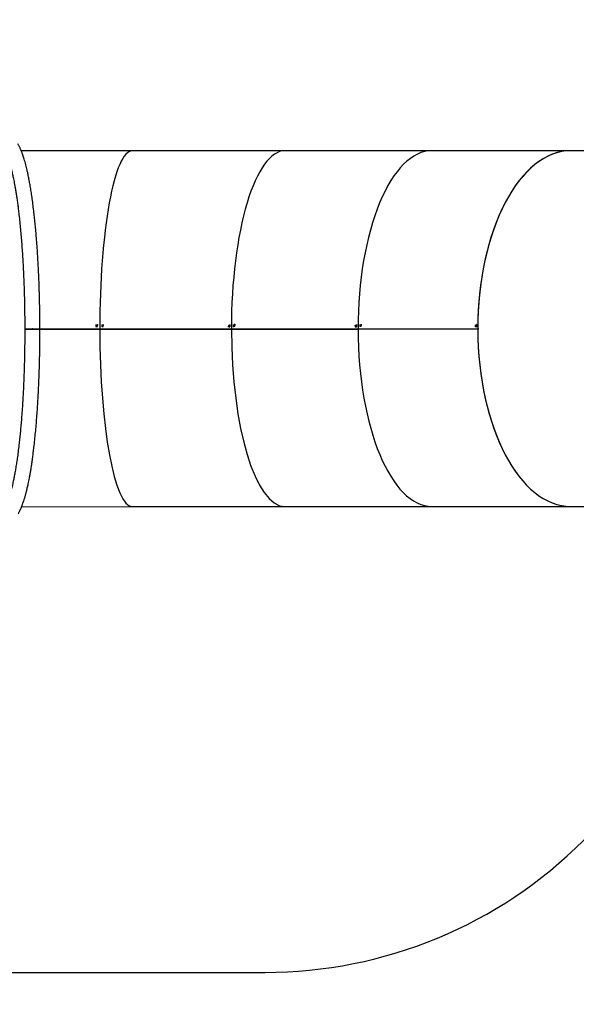
# Model space of a CAD drawing. Units: inches. Extents: x 3149 to 7061, y -368 to 1126.
# Drawn here: x 4883 to 5006, y 294 to 513 of the extents above; entities that cross this region are included whole.
import ezdxf

# ---------------------------------------------------------------- set-up
doc = ezdxf.new("R2010")
doc.units = ezdxf.units.IN
doc.header["$MEASUREMENT"] = 0
doc.layers.add('VP-DIM', color=7, linetype='Continuous')
doc.layers.add('VP-HIC', color=6, linetype='Continuous')
doc.layers.add('VP-EQ', color=7, linetype='Continuous', true_color=0x8a3492)
doc.styles.get("Standard").update_dxf_attribs({"font": 'arial.ttf'})
doc.dimstyles.get("Standard").update_dxf_attribs({"dimtxt": 14, "dimasz": 20, "dimexe": 20, "dimexo": 50, "dimgap": 20, "dimtad": 0, "dimdec": 0, "dimzin": 0, "dimdsep": 46, "dimtxsty": 'Standard', "dimcen": -0.09, "dimadec": 0, "dimazin": 0, "dimtfac": 1, "dimtdec": 4, "dimtofl": 0, "dimtmove": 0, "dimatfit": 3, "dimfxl": 70, "dimfxlon": 1, "dimtolj": 1, "dimtzin": 0, "dimarcsym": 0})

# ---------------------------------------------------------------- blocks, each defined once
blk = doc.blocks.new('0301 2')
at = {"color": 7, "linetype": 'Continuous', "lineweight": 25}
for p, q in [((-53.8514, 21.6239), (-53.8511, 21.1322)), ((-52.2711, 21.1331), (-52.2714, 21.6254)), ((-53.0619, 21.5765), (-53.0619, 21.5772)), ((-53.0619, 21.5765), (-53.0619, 21.5683)), ((-53.0627, 21.2769), (-53.0629, 21.543)), ((-53.0629, 21.543), (-53.0627, 21.276)), ((-53.0619, 21.5428), (-53.0617, 21.2769)), ((-53.0518, 21.2941), (-53.0518, 21.2934)), ((-53.0518, 21.2935), (-53.0518, 21.2941)), ((-53.0518, 21.2934), (-53.0518, 21.2935)), ((-53.0506, 21.2872), (-53.0506, 21.2934)), ((-53.0506, 21.2928), (-53.0506, 21.2934)), ((-53.0506, 21.2928), (-53.0506, 21.2872)), ((-53.0497, 21.2934), (-53.0497, 21.2888)), ((-53.0484, 21.2934), (-53.0484, 21.2941)), ((-53.045, 21.2941), (-53.045, 21.288)), ((-53.045, 21.2935), (-53.045, 21.2941)), ((-53.045, 21.2874), (-53.045, 21.2935)), ((-53.0441, 21.2941), (-53.0441, 21.288)), ((-53.0627, 21.2769), (-53.0627, 21.276)), ((-53.0625, 20.6924), (-53.0627, 21.2769)), ((-53.0627, 21.276), (-53.0625, 20.6909)), ((-53.0617, 21.2769), (-53.0615, 20.6924)), ((-53.0519, 21.2681), (-53.0519, 21.2674)), ((-53.0519, 21.2674), (-53.0519, 21.2681)), ((-53.0506, 21.2613), (-53.0506, 21.2674)), ((-53.0506, 21.2662), (-53.0506, 21.2674)), ((-53.0506, 21.2662), (-53.0506, 21.2613)), ((-53.0497, 21.2882), (-53.0497, 21.2888)), ((-53.0497, 21.2674), (-53.0497, 21.2629)), ((-53.0497, 21.2619), (-53.0497, 21.2629)), ((-53.0485, 21.2674), (-53.0485, 21.2681)), ((-53.0485, 21.2623), (-53.0485, 21.2629)), ((-53.0484, 21.2881), (-53.0484, 21.2888)), ((-53.045, 21.2621), (-53.0474, 21.2621)), ((-53.0474, 21.2621), (-53.0474, 21.2613)), ((-53.0474, 21.2613), (-53.0474, 21.2621)), ((-53.0473, 21.2872), (-53.0473, 21.288)), ((-53.0473, 21.288), (-53.0473, 21.2874)), ((-53.0473, 21.2874), (-53.0473, 21.2872)), ((-53.045, 21.2874), (-53.0473, 21.2874)), ((-53.045, 21.2874), (-53.045, 21.288)), ((-53.045, 21.2621), (-53.045, 21.2681)), ((-53.045, 21.2669), (-53.045, 21.2681)), ((-53.045, 21.2669), (-53.045, 21.2613)), ((-53.045, 21.2621), (-53.045, 21.2613)), ((-53.0441, 21.2874), (-53.0441, 21.288)), ((-53.0441, 21.2681), (-53.0441, 21.2621)), ((-53.0418, 21.2621), (-53.0441, 21.2621)), ((-53.0441, 21.2613), (-53.0441, 21.2621)), ((-53.0418, 21.2613), (-53.0418, 21.2621)), ((-53.0417, 21.288), (-53.0417, 21.2872)), ((-53.8511, 21.1322), (-53.8508, 20.4541)), ((-52.2708, 20.4547), (-52.2711, 21.1331)), ((-53.0625, 20.6924), (-53.0625, 20.6909)), ((-53.0623, 20.13), (-53.0625, 20.6924)), ((-53.0625, 20.6909), (-53.0623, 20.1279)), ((-53.0615, 20.6924), (-53.0613, 20.13)), ((-53.0534, 20.7056), (-53.0534, 20.7048)), ((-53.0534, 20.7056), (-53.0534, 20.7048)), ((-53.0527, 20.7007), (-53.0527, 20.7019)), ((-53.0521, 20.7006), (-53.0521, 20.6993)), ((-53.0518, 20.7018), (-53.0518, 20.703)), ((-53.0518, 20.7018), (-53.0515, 20.7021)), ((-53.0516, 20.6839), (-53.0516, 20.6833)), ((-53.0516, 20.6833), (-53.0516, 20.6839)), ((-53.0504, 20.6774), (-53.0504, 20.6833)), ((-53.0503, 20.6815), (-53.0504, 20.6833)), ((-53.0503, 20.6815), (-53.0503, 20.6774)), ((-53.0499, 20.7048), (-53.0499, 20.7038)), ((-53.0495, 20.6833), (-53.0495, 20.6789)), ((-53.0494, 20.6779), (-53.0495, 20.6789)), ((-53.0492, 20.7), (-53.0493, 20.7)), ((-53.0493, 20.7), (-53.0492, 20.699)), ((-53.0492, 20.699), (-53.0492, 20.7)), ((-53.0491, 20.7046), (-53.0491, 20.7056)), ((-53.0485, 20.6996), (-53.0485, 20.6988)), ((-53.0485, 20.6996), (-53.0485, 20.6988)), ((-53.0482, 20.6833), (-53.0482, 20.6839)), ((-53.0482, 20.6783), (-53.0482, 20.6789)), ((-53.0462, 20.7056), (-53.0462, 20.6996)), ((-53.0453, 20.7056), (-53.0462, 20.7056)), ((-53.0462, 20.7044), (-53.0462, 20.7056)), ((-53.0462, 20.6988), (-53.0462, 20.7044)), ((-53.0462, 20.7044), (-53.0453, 20.7043)), ((-53.0462, 20.6988), (-53.0462, 20.6996)), ((-53.0453, 20.7056), (-53.0453, 20.6996)), ((-53.0429, 20.6996), (-53.0453, 20.6996)), ((-53.0453, 20.6988), (-53.0453, 20.6996)), ((-53.0448, 20.6781), (-53.0448, 20.6839)), ((-53.0448, 20.6821), (-53.0448, 20.6839)), ((-53.0448, 20.6821), (-53.0448, 20.6774)), ((-53.0438, 20.6839), (-53.0438, 20.6781)), ((-53.0429, 20.6988), (-53.0429, 20.6996)), ((-53.0448, 20.6781), (-53.0471, 20.6782)), ((-53.0471, 20.6782), (-53.0471, 20.6774)), ((-53.0471, 20.6774), (-53.0471, 20.6782)), ((-53.0448, 20.6781), (-53.0448, 20.6774)), ((-53.0438, 20.6774), (-53.0438, 20.6781)), ((-53.0415, 20.6773), (-53.0415, 20.6781)), ((-53.8508, 20.4541), (-53.8506, 19.8016)), ((-52.2706, 19.8019), (-52.2708, 20.4547)), ((-53.0622, 19.5981), (-53.0623, 20.13)), ((-53.0623, 20.1279), (-53.0623, 20.13)), ((-53.0623, 20.1279), (-53.0622, 19.5961)), ((-53.0613, 20.13), (-53.0612, 19.5981)), ((-53.0532, 20.1427), (-53.0532, 20.1419)), ((-53.0532, 20.1427), (-53.0532, 20.1419)), ((-53.0527, 20.137), (-53.0525, 20.1373)), ((-53.0525, 20.1373), (-53.0526, 20.1391)), ((-53.052, 20.1378), (-53.052, 20.1362)), ((-53.0514, 20.122), (-53.0514, 20.1213)), ((-53.0514, 20.1213), (-53.0514, 20.122)), ((-53.0502, 20.1158), (-53.0502, 20.1213)), ((-53.0502, 20.119), (-53.0502, 20.1213)), ((-53.0502, 20.119), (-53.0502, 20.1158)), ((-53.0498, 20.1419), (-53.0498, 20.1409)), ((-53.0493, 20.1213), (-53.0493, 20.1172)), ((-53.0493, 20.1163), (-53.0493, 20.1172)), ((-53.049, 20.1373), (-53.0491, 20.1373)), ((-53.0491, 20.1373), (-53.0491, 20.1364)), ((-53.049, 20.1364), (-53.049, 20.1373)), ((-53.0489, 20.1417), (-53.0489, 20.1427)), ((-53.046, 20.1369), (-53.0484, 20.1369)), ((-53.0484, 20.1369), (-53.0484, 20.1361)), ((-53.0484, 20.1369), (-53.0484, 20.1361)), ((-53.048, 20.1213), (-53.048, 20.122)), ((-53.048, 20.1166), (-53.048, 20.1172)), ((-53.047, 20.1165), (-53.047, 20.1158)), ((-53.047, 20.1158), (-53.047, 20.1165)), ((-53.046, 20.1426), (-53.046, 20.1369)), ((-53.046, 20.1408), (-53.046, 20.1426)), ((-53.046, 20.1361), (-53.046, 20.1408)), ((-53.046, 20.1361), (-53.046, 20.1369)), ((-53.0451, 20.1426), (-53.0451, 20.1369)), ((-53.0428, 20.1369), (-53.0451, 20.1369)), ((-53.0451, 20.1361), (-53.0451, 20.1369)), ((-53.0446, 20.1165), (-53.0446, 20.1219)), ((-53.0446, 20.1196), (-53.0446, 20.1219)), ((-53.0446, 20.1196), (-53.0446, 20.1157)), ((-53.0446, 20.1165), (-53.0446, 20.1157)), ((-53.0437, 20.1219), (-53.0437, 20.1165)), ((-53.0413, 20.1164), (-53.0437, 20.1165)), ((-53.0437, 20.1157), (-53.0437, 20.1165)), ((-53.0428, 20.1361), (-53.0428, 20.1369)), ((-53.0413, 20.1157), (-53.0413, 20.1164)), ((-53.8506, 19.8016), (-53.8506, 19.1845)), ((-52.2706, 19.1845), (-52.2706, 19.8019)), ((-53.0622, 19.5981), (-53.0622, 19.5961)), ((-53.0612, 19.5959), (-53.0612, 19.5981)), ((-53.0532, 19.6101), (-53.0532, 19.6094)), ((-53.0532, 19.6101), (-53.0531, 19.6094)), ((-53.0525, 19.6044), (-53.0525, 19.6067)), ((-53.0519, 19.6055), (-53.0519, 19.604)), ((-53.0497, 19.6093), (-53.0497, 19.6084)), ((-53.049, 19.6041), (-53.049, 19.605)), ((-53.049, 19.605), (-53.049, 19.605)), ((-53.049, 19.605), (-53.049, 19.6041)), ((-53.0488, 19.6092), (-53.0488, 19.6101)), ((-53.0483, 19.6046), (-53.0483, 19.6039)), ((-53.0483, 19.6046), (-53.0483, 19.6039)), ((-53.046, 19.61), (-53.046, 19.6046)), ((-53.046, 19.6077), (-53.046, 19.61)), ((-53.046, 19.6039), (-53.046, 19.6077)), ((-53.046, 19.6039), (-53.046, 19.6046)), ((-53.045, 19.61), (-53.045, 19.6046)), ((-53.0427, 19.6046), (-53.045, 19.6046)), ((-53.045, 19.6038), (-53.045, 19.6046)), ((-53.0427, 19.6038), (-53.0427, 19.6046)), ((-53.8506, 19.1845), (-53.8506, 17.209)), ((-52.2706, 17.209), (-52.2706, 19.1845))]:
    blk.add_line(p, q, dxfattribs=at)
at = {"color": 8, "linetype": 'Continuous', "lineweight": 25}
for p, q in [((-53.0518, 20.6988), (-53.0518, 20.6997)), ((-53.0509, 20.6986), (-53.0509, 20.6994)), ((-53.0499, 20.6996), (-53.0499, 20.6988)), ((-53.0516, 20.1389), (-53.0516, 20.1402)), ((-53.0516, 20.1361), (-53.0516, 20.137)), ((-53.0508, 20.136), (-53.0508, 20.1367)), ((-53.0498, 20.137), (-53.0498, 20.1361)), ((-53.0516, 19.6065), (-53.0516, 19.6078)), ((-53.0516, 19.6039), (-53.0516, 19.6047)), ((-53.0507, 19.6038), (-53.0507, 19.6045)), ((-53.0497, 19.6047), (-53.0497, 19.6039))]:
    blk.add_line(p, q, dxfattribs=at)
at = {"color": 7, "linetype": 'Continuous', "lineweight": 25, "flags": 128}
for points in [[(-53.063, 21.5428), (-53.063, 21.5432), (-53.063, 21.5442), (-53.063, 21.546), (-53.063, 21.5484), (-53.063, 21.5514), (-53.063, 21.5549), (-53.063, 21.5589), (-53.063, 21.5633), (-53.063, 21.568), (-53.063, 21.5728), (-53.063, 21.5777), (-53.063, 21.5826), (-53.063, 21.5874), (-53.063, 21.5919), (-53.063, 21.5961), (-53.063, 21.5999), (-53.063, 21.6032), (-53.063, 21.6059), (-53.063, 21.608), (-53.063, 21.6094), (-53.063, 21.6101), (-53.063, 21.6101), (-53.063, 21.6094), (-53.063, 21.608), (-53.0629, 21.6059), (-53.0629, 21.6032), (-53.0629, 21.5999), (-53.0629, 21.5961), (-53.0629, 21.5919), (-53.0629, 21.5874), (-53.0629, 21.5826), (-53.0629, 21.5777), (-53.0629, 21.5728), (-53.0629, 21.568), (-53.0629, 21.5633), (-53.0629, 21.5589), (-53.0629, 21.5549), (-53.0629, 21.5514), (-53.063, 21.5484), (-53.063, 21.546), (-53.063, 21.5442), (-53.063, 21.5432), (-53.063, 21.5428)], [(-53.0484, 21.2941), (-53.0488, 21.2941), (-53.0493, 21.2941), (-53.0497, 21.2941), (-53.0501, 21.2941), (-53.0505, 21.2941), (-53.051, 21.2941), (-53.0514, 21.2941), (-53.0518, 21.2941)], [(-53.045, 21.2941), (-53.0449, 21.2941), (-53.0448, 21.2941), (-53.0446, 21.2941), (-53.0445, 21.2941), (-53.0444, 21.2941), (-53.0443, 21.2941), (-53.0442, 21.2941), (-53.0441, 21.2941)], [(-53.045, 21.2935), (-53.0449, 21.2935), (-53.0448, 21.2935), (-53.0446, 21.2935), (-53.0445, 21.2935), (-53.0444, 21.2935), (-53.0443, 21.2935), (-53.0442, 21.2935), (-53.0441, 21.2935)], [(-53.0506, 21.2872), (-53.0505, 21.2872), (-53.0504, 21.2872), (-53.0503, 21.2872), (-53.0502, 21.2872), (-53.0501, 21.2872), (-53.05, 21.2872), (-53.0499, 21.2872), (-53.0498, 21.2872)], [(-53.0506, 21.2669), (-53.0506, 21.2669), (-53.0502, 21.2669), (-53.0497, 21.2669), (-53.0497, 21.2669)], [(-53.0473, 21.2872), (-53.0466, 21.2872), (-53.0459, 21.2872), (-53.0452, 21.2872), (-53.0445, 21.2872), (-53.0438, 21.2872), (-53.0431, 21.2872), (-53.0424, 21.2872), (-53.0417, 21.2872)], [(-53.0417, 21.288), (-53.042, 21.288), (-53.0423, 21.288), (-53.0426, 21.288), (-53.0429, 21.288), (-53.0432, 21.288), (-53.0435, 21.288), (-53.0438, 21.288), (-53.0441, 21.288)], [(-53.0534, 20.7048), (-53.0529, 20.7048), (-53.0525, 20.7048), (-53.0521, 20.7048), (-53.0517, 20.7048), (-53.0512, 20.7048), (-53.0508, 20.7048), (-53.0504, 20.7048), (-53.0499, 20.7048)], [(-53.0491, 20.7044), (-53.0496, 20.7044), (-53.0499, 20.7044)], [(-53.0495, 20.6833), (-53.0493, 20.6833), (-53.0491, 20.6833), (-53.049, 20.6833), (-53.0488, 20.6833), (-53.0487, 20.6833), (-53.0485, 20.6833), (-53.0483, 20.6833), (-53.0482, 20.6833)], [(-53.0485, 20.6996), (-53.0483, 20.6996), (-53.048, 20.6996), (-53.0477, 20.6996), (-53.0474, 20.6996), (-53.0471, 20.6996), (-53.0468, 20.6996), (-53.0465, 20.6996), (-53.0462, 20.6996)], [(-53.0438, 20.6839), (-53.044, 20.6839), (-53.0441, 20.6839), (-53.0442, 20.6839), (-53.0443, 20.6839), (-53.0444, 20.6839), (-53.0445, 20.6839), (-53.0447, 20.6839), (-53.0448, 20.6839)], [(-53.0448, 20.6821), (-53.0447, 20.6821), (-53.0445, 20.6821), (-53.0444, 20.6821), (-53.0443, 20.6821), (-53.0442, 20.6821), (-53.0441, 20.6821), (-53.044, 20.6821), (-53.0438, 20.6821)], [(-53.0415, 20.6781), (-53.0418, 20.6781), (-53.0421, 20.6781), (-53.0424, 20.6781), (-53.0427, 20.6781), (-53.043, 20.6781), (-53.0433, 20.6781), (-53.0435, 20.6781), (-53.0438, 20.6781)], [(-53.0502, 20.1158), (-53.0501, 20.1158), (-53.05, 20.1158), (-53.0499, 20.1158), (-53.0498, 20.1158), (-53.0497, 20.1158), (-53.0497, 20.1158), (-53.0496, 20.1158), (-53.0495, 20.1158)]]:
    blk.add_lwpolyline(points, dxfattribs=at)
at = {"color": 7, "linetype": 'Continuous', "lineweight": 25}
for centre, radius, start, end in [((-32.9684, 21.5765), 20.0935, 179.90391, 180.09609), ((-53.0529, 18.7456), 2.548, 89.8976, 89.9744), ((-53.0509, 21.5638), 0.2703, 269.8024, 270.0657), ((-53.0487, 21.5762), 0.2828, 269.8068, 270.0642), ((-53.0569, 18.9593), 2.3088, 89.7896, 89.8744), ((-53.052, 20.9977), 0.2698, 89.7141, 89.978), ((-53.0494, 21.5381), 0.2768, 269.7367, 269.887), ((-53.0494, 21.0065), 0.2822, 89.8065, 90.0645), ((-53.0487, 21.5704), 0.2822, 269.8065, 270.0645), ((-53.05, 20.985), 0.2824, 89.6776, 89.9354), ((-53.05, 20.9807), 0.2822, 89.6775, 89.9355), ((-53.063, 17.3122), 3.9491, 89.6922, 89.7738), ((-53.0479, 20.327), 0.9611, 89.8253, 89.9653), ((-53.0453, 21.1169), 0.1513, 89.5595, 89.9119), ((-53.0425, 21.7213), 0.4544, 269.6771, 269.7944), ((-53.045, 20.3274), 0.96, 89.8019, 89.9421), ((-53.0606, 17.0145), 3.6911, 89.8209, 89.8879), ((-53.0605, 18.374), 2.31, 89.6936, 89.7783), ((-53.0521, 20.4133), 0.27, 89.6263, 89.8899), ((-53.0504, 20.5814), 0.1007, 89.4708, 89.9814), ((-53.0502, 20.397), 0.2818, 89.5913, 89.8496), ((-53.0633, 16.5497), 4.1491, 89.7184, 89.7961), ((-53.0504, 20.586), 0.0913, 89.5089, 89.9643), ((-53.06, 18.4942), 2.1832, 89.5135, 89.6612), ((-53.0588, 18.2508), 1.8919, 89.7005, 89.8312), ((-53.0615, 17.5609), 2.5811, 89.7393, 89.8156), ((-53.0595, 18.5941), 1.5279, 89.568, 89.696), ((-53.0555, 19.3124), 0.809, 89.6261, 89.7141), ((-53.0515, 19.8406), 0.2791, 89.5423, 89.7264), ((-53.0547, 19.2746), 0.8467, 89.5485, 89.6345), ((-53.0466, 20.3999), 0.2827, 269.4627, 269.7203), ((-53.0611, 17.7845), 2.3517, 89.5528, 89.6899), ((-53.0542, 19.1526), 0.9639, 89.43, 89.5696), ((-53.0592, 18.5713), 1.5446, 89.3373, 89.5461), ((-53.0446, 20.2939), 0.1513, 269.442, 269.7944), ((-53.0486, 19.6871), 0.4538, 89.5595, 89.677), ((-53.0427, 20.2732), 0.1513, 269.2659, 269.6182), ((-53.0397, 20.5734), 0.4538, 269.3833, 269.5008), ((-53.0586, 18.2298), 1.3802, 89.594, 89.7732), ((-53.0576, 18.439), 1.1703, 89.6139, 89.7822), ((-53.0583, 18.16), 1.4446, 89.5114, 89.6045), ((-53.0587, 18.1053), 1.4986, 89.3875, 89.6027), ((-53.0462, 19.5345), 0.0756, 89.1187, 89.8242), ((-53.0462, 19.532), 0.0756, 89.119, 89.8238)]:
    blk.add_arc(centre, radius, start, end, dxfattribs=at)
for centre, major_axis, ratio, start_param, end_param in [((-53.0611, 21.1327), (0.79, 0.0004), 0.18259, 1.572727, 3.141607), ((-53.0611, 21.1327), (0.79, 0.0004), 0.18259, 1.572727, 3.141578), ((-53.0611, 21.1327), (0.79, 0.0004), 0.18259, 0.000015, 1.571453), ((-53.0611, 21.1327), (0.79, 0.0004), 0.18259, 6.283171, 7.854638), ((-53.0611, 21.1327), (0.785, 0.0004), 0.18259, 4.710429, 4.711699), ((-53.0611, 21.1327), (0.785, 0.0004), 0.18259, 4.710429, 4.711699), ((-53.0608, 20.4544), (0.79, 0.0003), 0.301281, 1.572767, 3.141618), ((-53.0608, 20.4544), (0.79, 0.0003), 0.301281, 1.572767, 3.141567), ((-53.0608, 20.4544), (0.79, 0.0003), 0.301281, 0.000026, 1.571493), ((-53.0608, 20.4544), (0.79, 0.0003), 0.301281, 6.28316, 7.854678), ((-53.0608, 20.4544), (0.785, 0.0003), 0.301281, 4.710367, 4.711636), ((-53.0608, 20.4544), (0.785, 0.0003), 0.301281, 4.710367, 4.711636), ((-53.0606, 19.8018), (0.79, 0.0002), 0.415481, 1.572832, 3.141632), ((-53.0606, 19.8018), (0.79, 0.0002), 0.415481, 1.572832, 3.141554), ((-53.0606, 19.8018), (0.79, 0.0002), 0.415481, 6.283146, 7.854743), ((-53.0606, 19.8018), (0.79, 0.0002), 0.415481, 0.000039, 1.571558), ((-53.0606, 19.1845), (0.79, 0), 0.523486, 1.575207, 3.141593), ((-53.0606, 19.1845), (0.79, 0), 0.523486, 1.572927, 3.141649), ((-53.0606, 19.1845), (0.79, 0), 0.523486, 0.000056, 1.571653), ((-53.0606, 19.1845), (0.79, 0), 0.523486, 0, 1.567652)]:
    blk.add_ellipse(centre, major_axis=major_axis, ratio=ratio, start_param=start_param, end_param=end_param, dxfattribs=at)
for points, knots in [([(-53.063, 21.6102), (-53.0741, 21.6102), (-53.0959, 21.6102), (-53.1277, 21.6105), (-53.158, 21.6109), (-53.1873, 21.6115), (-53.2156, 21.6121), (-53.243, 21.6129), (-53.2694, 21.6138), (-53.2953, 21.6149), (-53.3238, 21.6161), (-53.3553, 21.6177), (-53.3899, 21.6197), (-53.4252, 21.6221), (-53.4584, 21.6245), (-53.4892, 21.6271), (-53.5172, 21.6297), (-53.5442, 21.6324), (-53.5722, 21.6354), (-53.6006, 21.6388), (-53.629, 21.6425), (-53.6549, 21.6463), (-53.6785, 21.65), (-53.7002, 21.6538), (-53.7202, 21.6575), (-53.7366, 21.6609), (-53.7501, 21.6639), (-53.7607, 21.6663), (-53.7713, 21.669), (-53.7815, 21.6716), (-53.7915, 21.6745), (-53.799, 21.6767), (-53.8041, 21.6784), (-53.807, 21.6793), (-53.8098, 21.6803), (-53.8125, 21.6812), (-53.8151, 21.6821), (-53.8177, 21.6831), (-53.8206, 21.6842), (-53.824, 21.6855), (-53.8279, 21.6871), (-53.8323, 21.689), (-53.8361, 21.6908), (-53.8393, 21.6924), (-53.8419, 21.6938), (-53.8445, 21.6952), (-53.846, 21.6962), (-53.8468, 21.6967)], [0, 0, 0, 0, 0.029876, 0.058415, 0.085573, 0.111945, 0.13783, 0.162749, 0.187146, 0.211032, 0.235358, 0.267609, 0.301308, 0.336463, 0.373079, 0.402865, 0.433422, 0.463507, 0.492767, 0.529486, 0.564714, 0.598424, 0.630589, 0.661193, 0.691419, 0.721987, 0.742131, 0.762237, 0.781716, 0.802066, 0.823601, 0.845763, 0.852981, 0.860146, 0.86726, 0.874321, 0.881329, 0.888338, 0.89644, 0.906053, 0.919241, 0.934464, 0.951692, 0.962768, 0.974518, 0.986932, 1, 1, 1, 1]), ([(-52.2765, 21.698), (-52.2774, 21.6975), (-52.2791, 21.6964), (-52.2821, 21.6948), (-52.2849, 21.6932), (-52.2878, 21.6919), (-52.2905, 21.6906), (-52.2931, 21.6894), (-52.2956, 21.6884), (-52.2979, 21.6874), (-52.2999, 21.6866), (-52.3029, 21.6854), (-52.3072, 21.6838), (-52.3132, 21.6817), (-52.319, 21.6797), (-52.3245, 21.678), (-52.3294, 21.6765), (-52.3348, 21.6749), (-52.3405, 21.6733), (-52.3462, 21.6718), (-52.3514, 21.6704), (-52.3557, 21.6693), (-52.3591, 21.6685), (-52.3618, 21.6678), (-52.3642, 21.6672), (-52.3666, 21.6667), (-52.3692, 21.6661), (-52.3737, 21.665), (-52.3806, 21.6634), (-52.3904, 21.6613), (-52.4018, 21.659), (-52.4148, 21.6565), (-52.4296, 21.6538), (-52.446, 21.651), (-52.464, 21.6481), (-52.4833, 21.6452), (-52.504, 21.6423), (-52.5253, 21.6395), (-52.5501, 21.6365), (-52.5785, 21.6333), (-52.6107, 21.6301), (-52.6433, 21.6271), (-52.6762, 21.6244), (-52.7092, 21.622), (-52.7421, 21.6198), (-52.7746, 21.6179), (-52.8075, 21.6162), (-52.8407, 21.6147), (-52.874, 21.6135), (-52.9062, 21.6125), (-52.932, 21.6118), (-52.9518, 21.6114), (-52.9658, 21.6111), (-52.98, 21.6109), (-52.994, 21.6107), (-53.0086, 21.6105), (-53.0243, 21.6103), (-53.0424, 21.6102), (-53.0552, 21.6102), (-53.0619, 21.6102)], [0, 0, 0, 0, 0.014956, 0.028748, 0.041358, 0.052767, 0.062961, 0.071926, 0.080899, 0.088136, 0.094069, 0.100053, 0.114871, 0.130535, 0.147977, 0.158425, 0.169534, 0.18131, 0.193755, 0.205793, 0.216066, 0.22456, 0.230777, 0.235489, 0.239486, 0.243838, 0.248553, 0.253632, 0.268133, 0.284567, 0.302884, 0.323092, 0.345191, 0.369183, 0.393535, 0.419549, 0.44618, 0.4725, 0.498499, 0.534852, 0.570495, 0.60541, 0.639582, 0.672984, 0.705604, 0.737163, 0.767447, 0.79985, 0.830671, 0.859933, 0.888408, 0.901021, 0.913684, 0.926394, 0.939397, 0.951489, 0.965645, 0.981829, 1, 1, 1, 1]), ([(-53.0619, 21.5428), (-53.0506, 21.5428), (-53.0285, 21.5429), (-52.9963, 21.5432), (-52.9654, 21.5437), (-52.9356, 21.5443), (-52.9069, 21.545), (-52.8791, 21.5459), (-52.8522, 21.5468), (-52.8258, 21.5479), (-52.7968, 21.5493), (-52.7647, 21.5509), (-52.7293, 21.5531), (-52.6932, 21.5555), (-52.6593, 21.5581), (-52.6278, 21.5608), (-52.5991, 21.5635), (-52.5715, 21.5663), (-52.5428, 21.5695), (-52.5137, 21.573), (-52.4847, 21.5769), (-52.4581, 21.5808), (-52.4339, 21.5846), (-52.4118, 21.5885), (-52.391, 21.5924), (-52.373, 21.5961), (-52.3575, 21.5995), (-52.3445, 21.6026), (-52.3323, 21.6057), (-52.32, 21.609), (-52.3088, 21.6123), (-52.2989, 21.6154), (-52.2921, 21.6177), (-52.2873, 21.6194), (-52.2842, 21.6205), (-52.281, 21.6216), (-52.2776, 21.623), (-52.2738, 21.6244), (-52.2697, 21.6261), (-52.2653, 21.628), (-52.2606, 21.6302), (-52.2556, 21.6325), (-52.2505, 21.6352), (-52.2453, 21.6381), (-52.242, 21.6401), (-52.2403, 21.6412)], [0, 0, 0, 0, 0.029807, 0.058275, 0.085363, 0.111674, 0.1375, 0.162361, 0.186702, 0.210543, 0.23486, 0.267107, 0.30081, 0.335979, 0.372625, 0.402444, 0.433001, 0.463039, 0.492263, 0.528948, 0.564152, 0.597849, 0.630012, 0.660639, 0.690916, 0.721435, 0.742943, 0.764249, 0.78525, 0.807822, 0.831983, 0.850754, 0.868806, 0.875702, 0.882487, 0.889425, 0.897722, 0.906397, 0.916263, 0.927313, 0.939538, 0.952931, 0.967481, 0.983175, 1, 1, 1, 1]), ([(-53.8833, 21.64), (-53.8818, 21.6391), (-53.879, 21.6373), (-53.8746, 21.6348), (-53.8704, 21.6326), (-53.8663, 21.6306), (-53.8624, 21.6287), (-53.8585, 21.6269), (-53.8549, 21.6253), (-53.8518, 21.6241), (-53.8492, 21.623), (-53.8441, 21.621), (-53.8374, 21.6185), (-53.8284, 21.6154), (-53.8198, 21.6126), (-53.8116, 21.6101), (-53.8042, 21.608), (-53.7985, 21.6064), (-53.793, 21.605), (-53.7881, 21.6037), (-53.784, 21.6027), (-53.7805, 21.6018), (-53.7774, 21.6011), (-53.7745, 21.6003), (-53.7714, 21.5996), (-53.7663, 21.5985), (-53.759, 21.5968), (-53.7488, 21.5946), (-53.737, 21.5922), (-53.7236, 21.5896), (-53.7084, 21.5868), (-53.6915, 21.5839), (-53.6731, 21.5809), (-53.6532, 21.5779), (-53.632, 21.575), (-53.61, 21.5721), (-53.5845, 21.569), (-53.5554, 21.5658), (-53.5224, 21.5624), (-53.489, 21.5594), (-53.4554, 21.5567), (-53.4217, 21.5543), (-53.3882, 21.5521), (-53.3551, 21.5502), (-53.3215, 21.5485), (-53.2877, 21.5471), (-53.2538, 21.5458), (-53.2211, 21.5448), (-53.1949, 21.5442), (-53.1748, 21.5438), (-53.1606, 21.5436), (-53.1461, 21.5433), (-53.1319, 21.5432), (-53.1172, 21.543), (-53.1012, 21.5429), (-53.0828, 21.5428), (-53.0699, 21.5428), (-53.063, 21.5428)], [0, 0, 0, 0, 0.0143959, 0.0277208, 0.0399632, 0.0511156, 0.0611686, 0.0720114, 0.0811737, 0.0886459, 0.0946522, 0.1005702, 0.1252077, 0.1412908, 0.1594321, 0.1796866, 0.1906114, 0.2018904, 0.2120716, 0.2208301, 0.2281608, 0.2340616, 0.2392045, 0.2439478, 0.2491792, 0.2548994, 0.2691906, 0.2854567, 0.3036176, 0.3236759, 0.3456335, 0.3694901, 0.3937191, 0.4196135, 0.4463196, 0.4727094, 0.4987682, 0.5351913, 0.5708833, 0.6058317, 0.6400256, 0.6734399, 0.7060612, 0.7376316, 0.7679175, 0.800311, 0.83111, 0.8603418, 0.8887555, 0.9013396, 0.9139721, 0.926652, 0.9396069, 0.9516416, 0.9657429, 0.981876, 1, 1, 1, 1]), ([(-53.063, 21.6062), (-53.063, 21.6061), (-53.063, 21.6059), (-53.063, 21.6046), (-53.063, 21.6026), (-53.0629, 21.5998), (-53.0629, 21.5963), (-53.0629, 21.5923), (-53.0629, 21.5878), (-53.0629, 21.583), (-53.0629, 21.5781), (-53.0629, 21.573), (-53.0629, 21.5681), (-53.0629, 21.5634), (-53.0629, 21.5591), (-53.0629, 21.5553), (-53.063, 21.5521), (-53.063, 21.5495), (-53.063, 21.5478), (-53.063, 21.5468), (-53.063, 21.5467), (-53.063, 21.5475), (-53.063, 21.549), (-53.063, 21.5514), (-53.063, 21.5544), (-53.063, 21.5581), (-53.063, 21.5623), (-53.063, 21.5669), (-53.063, 21.5718), (-53.063, 21.5768), (-53.063, 21.5818), (-53.063, 21.5867), (-53.063, 21.5912), (-53.063, 21.5954), (-53.063, 21.599), (-53.063, 21.602), (-53.063, 21.6042), (-53.063, 21.6058), (-53.063, 21.6061), (-53.063, 21.6062)], [0, 0, 0, 0, 0.026843, 0.053693, 0.080542, 0.107388, 0.134235, 0.161083, 0.187929, 0.214776, 0.241626, 0.268472, 0.295321, 0.322168, 0.349015, 0.375863, 0.402713, 0.429558, 0.456407, 0.483253, 0.510102, 0.536949, 0.563796, 0.590644, 0.617492, 0.644339, 0.671188, 0.698033, 0.724881, 0.751729, 0.778576, 0.805423, 0.832271, 0.859117, 0.885964, 0.912814, 0.939663, 0.966509, 1, 1, 1, 1]), ([(-53.0499, 21.2613), (-53.0499, 21.2615), (-53.0498, 21.2617), (-53.0496, 21.262), (-53.0494, 21.2622), (-53.049, 21.2622), (-53.0486, 21.2623), (-53.0485, 21.2623)], [0, 0, 0, 0, 0.252088, 0.37533, 0.498889, 0.725637, 1, 1, 1, 1]), ([(-53.0498, 21.2872), (-53.0498, 21.2873), (-53.0498, 21.2876), (-53.0496, 21.2879), (-53.0493, 21.288), (-53.0489, 21.2881), (-53.0486, 21.2881), (-53.0484, 21.2881)], [0, 0, 0, 0, 0.252099, 0.375368, 0.499009, 0.725675, 1, 1, 1, 1]), ([(-53.0527, 20.7019), (-53.0528, 20.7018), (-53.0529, 20.7015), (-53.0531, 20.7011), (-53.0531, 20.7007), (-53.0531, 20.7005)], [0, 0, 0, 0, 0.283989, 0.567899, 1, 1, 1, 1]), ([(-53.051, 20.6986), (-53.0513, 20.6987), (-53.0518, 20.6987), (-53.0524, 20.699), (-53.0528, 20.6994), (-53.053, 20.7), (-53.0531, 20.7003), (-53.0531, 20.7005)], [0, 0, 0, 0, 0.259, 0.449082, 0.639982, 0.817744, 1, 1, 1, 1]), ([(-53.053, 20.6999), (-53.053, 20.7), (-53.0529, 20.7002), (-53.0528, 20.7005), (-53.0527, 20.7007)], [0, 0, 0, 0, 0.226438, 1, 1, 1, 1]), ([(-53.0518, 20.703), (-53.0519, 20.7029), (-53.0521, 20.7027), (-53.0524, 20.7024), (-53.0526, 20.7021), (-53.0527, 20.7019)], [0, 0, 0, 0, 0.2608994, 0.521849, 1, 1, 1, 1]), ([(-53.0527, 20.7007), (-53.0526, 20.7008), (-53.0525, 20.701), (-53.0522, 20.7014), (-53.0519, 20.7016), (-53.0518, 20.7018)], [0, 0, 0, 0, 0.261399, 0.522532, 1, 1, 1, 1]), ([(-53.0521, 20.7006), (-53.0521, 20.7008), (-53.052, 20.7014), (-53.0515, 20.7022), (-53.051, 20.7027), (-53.0507, 20.703)], [0, 0, 0, 0, 0.258035, 0.598522, 1, 1, 1, 1]), ([(-53.0518, 20.6997), (-53.0518, 20.6998), (-53.052, 20.6999), (-53.0521, 20.7002), (-53.0521, 20.7004), (-53.0521, 20.7006)], [0, 0, 0, 0, 0.225934, 0.579412, 1, 1, 1, 1]), ([(-53.0521, 20.6994), (-53.0521, 20.6992), (-53.0521, 20.699), (-53.052, 20.6989), (-53.052, 20.6989)], [0, 0, 0, 0, 0.850277, 1, 1, 1, 1]), ([(-53.0499, 20.7048), (-53.0501, 20.7046), (-53.0505, 20.7043), (-53.0511, 20.7037), (-53.0515, 20.7033), (-53.0518, 20.703)], [0, 0, 0, 0, 0.288652, 0.577302, 1, 1, 1, 1]), ([(-53.0509, 20.6994), (-53.051, 20.6994), (-53.0513, 20.6994), (-53.0516, 20.6995), (-53.0517, 20.6997), (-53.0518, 20.6997)], [0, 0, 0, 0, 0.284626, 0.7749733, 1, 1, 1, 1]), ([(-53.051, 20.6986), (-53.0508, 20.6987), (-53.0505, 20.6987), (-53.0499, 20.6988), (-53.0495, 20.6989), (-53.0492, 20.699)], [0, 0, 0, 0, 0.2711446, 0.5419909, 1, 1, 1, 1]), ([(-53.0499, 20.6996), (-53.05, 20.6996), (-53.0502, 20.6996), (-53.0505, 20.6995), (-53.0508, 20.6994), (-53.0509, 20.6994)], [0, 0, 0, 0, 0.257258, 0.5145, 1, 1, 1, 1]), ([(-53.0507, 20.703), (-53.0506, 20.7031), (-53.0503, 20.7034), (-53.0497, 20.704), (-53.0493, 20.7044), (-53.0491, 20.7046)], [0, 0, 0, 0, 0.267387, 0.534693, 1, 1, 1, 1]), ([(-53.0493, 20.7), (-53.0493, 20.7), (-53.0494, 20.6999), (-53.0497, 20.6998), (-53.0498, 20.6997), (-53.0499, 20.6996)], [0, 0, 0, 0, 0.276169, 0.552599, 1, 1, 1, 1]), ([(-53.0496, 20.6774), (-53.0496, 20.6775), (-53.0496, 20.6778), (-53.0494, 20.678), (-53.0491, 20.6782), (-53.0487, 20.6783), (-53.0484, 20.6783), (-53.0482, 20.6783)], [0, 0, 0, 0, 0.252128, 0.375337, 0.498882, 0.725582, 1, 1, 1, 1]), ([(-53.0526, 20.1391), (-53.0526, 20.139), (-53.0527, 20.1388), (-53.0529, 20.1383), (-53.0529, 20.138), (-53.0529, 20.1378)], [0, 0, 0, 0, 0.284153, 0.56796, 1, 1, 1, 1]), ([(-53.0508, 20.136), (-53.0511, 20.136), (-53.0516, 20.136), (-53.0522, 20.1363), (-53.0526, 20.1367), (-53.0529, 20.1373), (-53.0529, 20.1376), (-53.0529, 20.1378)], [0, 0, 0, 0, 0.2590411, 0.4491421, 0.6399984, 0.8177408, 1, 1, 1, 1]), ([(-53.0516, 20.1402), (-53.0517, 20.1401), (-53.0519, 20.1399), (-53.0522, 20.1396), (-53.0524, 20.1393), (-53.0526, 20.1391)], [0, 0, 0, 0, 0.261246, 0.522065, 1, 1, 1, 1]), ([(-53.0525, 20.1373), (-53.0525, 20.1374), (-53.0523, 20.1376), (-53.0521, 20.1379), (-53.052, 20.138), (-53.0519, 20.1381)], [0, 0, 0, 0, 0.372417, 0.744948, 1, 1, 1, 1]), ([(-53.052, 20.1378), (-53.0519, 20.1381), (-53.0519, 20.1386), (-53.0513, 20.1394), (-53.0508, 20.1399), (-53.0506, 20.1402)], [0, 0, 0, 0, 0.257905, 0.598417, 1, 1, 1, 1]), ([(-53.0516, 20.137), (-53.0517, 20.1371), (-53.0518, 20.1372), (-53.0519, 20.1375), (-53.052, 20.1377), (-53.052, 20.1378)], [0, 0, 0, 0, 0.226098, 0.579177, 1, 1, 1, 1]), ([(-53.0498, 20.1419), (-53.05, 20.1417), (-53.0503, 20.1414), (-53.0509, 20.1409), (-53.0514, 20.1405), (-53.0516, 20.1402)], [0, 0, 0, 0, 0.288787, 0.577408, 1, 1, 1, 1]), ([(-53.0508, 20.1367), (-53.0508, 20.1368), (-53.0511, 20.1368), (-53.0514, 20.1369), (-53.0516, 20.137), (-53.0516, 20.137)], [0, 0, 0, 0, 0.284725, 0.774874, 1, 1, 1, 1]), ([(-53.0498, 20.137), (-53.0499, 20.1369), (-53.05, 20.1369), (-53.0503, 20.1368), (-53.0506, 20.1368), (-53.0508, 20.1367)], [0, 0, 0, 0, 0.257143, 0.514464, 1, 1, 1, 1]), ([(-53.0508, 20.136), (-53.0507, 20.136), (-53.0503, 20.136), (-53.0497, 20.1361), (-53.0493, 20.1363), (-53.049, 20.1364)], [0, 0, 0, 0, 0.271068, 0.541973, 1, 1, 1, 1]), ([(-53.0506, 20.1402), (-53.0504, 20.1403), (-53.0501, 20.1406), (-53.0496, 20.1411), (-53.0492, 20.1415), (-53.0489, 20.1417)], [0, 0, 0, 0, 0.267218, 0.534611, 1, 1, 1, 1]), ([(-53.0491, 20.1373), (-53.0491, 20.1373), (-53.0493, 20.1372), (-53.0495, 20.1371), (-53.0497, 20.137), (-53.0498, 20.137)], [0, 0, 0, 0, 0.276306, 0.5524602, 1, 1, 1, 1]), ([(-53.0495, 20.1158), (-53.0494, 20.1159), (-53.0494, 20.1161), (-53.0492, 20.1164), (-53.0489, 20.1165), (-53.0485, 20.1166), (-53.0482, 20.1166), (-53.048, 20.1166)], [0, 0, 0, 0, 0.252037, 0.375301, 0.498954, 0.725614, 1, 1, 1, 1]), ([(-53.0581, 19.5981), (-53.0581, 19.5978), (-53.0583, 19.5973), (-53.0589, 19.5966), (-53.0597, 19.5961), (-53.0607, 19.5958), (-53.0617, 19.5959), (-53.0627, 19.5962), (-53.0634, 19.5968), (-53.0639, 19.5974), (-53.064, 19.5979), (-53.064, 19.5981)], [0, 0, 0, 0, 0.114777, 0.229677, 0.344474, 0.459302, 0.57413, 0.688979, 0.803733, 0.918637, 1, 1, 1, 1]), ([(-53.0525, 19.6067), (-53.0526, 19.6066), (-53.0527, 19.6064), (-53.0528, 19.606), (-53.0529, 19.6056), (-53.0529, 19.6055)], [0, 0, 0, 0, 0.284227, 0.567947, 1, 1, 1, 1]), ([(-53.0508, 19.6038), (-53.0511, 19.6038), (-53.0515, 19.6038), (-53.0522, 19.6041), (-53.0526, 19.6045), (-53.0528, 19.6049), (-53.0529, 19.6053), (-53.0529, 19.6055)], [0, 0, 0, 0, 0.259063, 0.449164, 0.640126, 0.81801, 1, 1, 1, 1]), ([(-53.0516, 19.6078), (-53.0517, 19.6077), (-53.0518, 19.6075), (-53.0522, 19.6072), (-53.0524, 19.6069), (-53.0525, 19.6067)], [0, 0, 0, 0, 0.261289, 0.522115, 1, 1, 1, 1]), ([(-53.0525, 19.6044), (-53.0524, 19.6045), (-53.0523, 19.6047), (-53.0521, 19.6049), (-53.052, 19.605), (-53.0519, 19.6051)], [0, 0, 0, 0, 0.400885, 0.801619, 1, 1, 1, 1]), ([(-53.0519, 19.6055), (-53.0519, 19.6057), (-53.0518, 19.6062), (-53.0513, 19.607), (-53.0508, 19.6074), (-53.0505, 19.6077)], [0, 0, 0, 0, 0.257996, 0.598372, 1, 1, 1, 1]), ([(-53.0516, 19.6047), (-53.0516, 19.6048), (-53.0517, 19.6049), (-53.0519, 19.6052), (-53.0519, 19.6054), (-53.0519, 19.6055)], [0, 0, 0, 0, 0.225431, 0.57917, 1, 1, 1, 1]), ([(-53.0497, 19.6093), (-53.0499, 19.6092), (-53.0503, 19.6089), (-53.0509, 19.6084), (-53.0513, 19.608), (-53.0516, 19.6078)], [0, 0, 0, 0, 0.288691, 0.577311, 1, 1, 1, 1]), ([(-53.0507, 19.6045), (-53.0508, 19.6045), (-53.051, 19.6045), (-53.0513, 19.6046), (-53.0515, 19.6047), (-53.0516, 19.6047)], [0, 0, 0, 0, 0.284649, 0.774621, 1, 1, 1, 1]), ([(-53.0508, 19.6038), (-53.0506, 19.6038), (-53.0503, 19.6038), (-53.0497, 19.6039), (-53.0492, 19.604), (-53.049, 19.6041)], [0, 0, 0, 0, 0.271089, 0.541975, 1, 1, 1, 1]), ([(-53.0497, 19.6047), (-53.0498, 19.6046), (-53.05, 19.6046), (-53.0503, 19.6045), (-53.0505, 19.6045), (-53.0507, 19.6045)], [0, 0, 0, 0, 0.257469, 0.514634, 1, 1, 1, 1]), ([(-53.0505, 19.6077), (-53.0504, 19.6078), (-53.0501, 19.6081), (-53.0495, 19.6086), (-53.0491, 19.609), (-53.0488, 19.6092)], [0, 0, 0, 0, 0.267384, 0.534695, 1, 1, 1, 1]), ([(-53.049, 19.605), (-53.0491, 19.605), (-53.0492, 19.6049), (-53.0494, 19.6048), (-53.0496, 19.6047), (-53.0497, 19.6047)], [0, 0, 0, 0, 0.276374, 0.552711, 1, 1, 1, 1])]:
    blk.add_open_spline(points, degree=3, knots=knots, dxfattribs=at)
blk = doc.blocks.new('0301 3')
at = {"xscale": 50, "yscale": 50, "zscale": 50, "rotation": 90}
blk.add_blockref('0301 2', (2257.18, 3632.53), dxfattribs=at)
blk = doc.blocks.new('0301 2d')
at = {"layer": 'VP-EQ', "color": 0}
blk.add_lwpolyline([(4937.26, 587.17), (4690.49, 587.17, 0.414214), (4590.49, 487.17), (4590.49, 401.49, 0.414214), (4690.49, 301.49), (4937.26, 301.49, 0.414214), (5037.26, 401.49), (5037.26, 487.17, 0.414214)], format="xyb", close=True, dxfattribs=at)
blk.add_blockref('0301 3', (3707.22, -535.09), dxfattribs=at)
blk = doc.blocks.new('*D31')
at = {"layer": 'Defpoints', "color": 0}
for p in [(5956.35, 1106.32), (4590.49, 444.33), (5956.35, 23.35)]:
    blk.add_point(p, dxfattribs=at)
at = {"layer": 'VP-DIM', "color": 0, "lineweight": -2}
for p, q in [((4590.49, 1036.32), (4590.49, 1126.32)), ((5956.35, 1036.32), (5956.35, 1126.32)), ((4610.49, 1106.32), (5233.2, 1106.32)), ((5936.35, 1106.32), (5313.64, 1106.32))]:
    blk.add_line(p, q, dxfattribs=at)
at = {"layer": 'VP-DIM', "color": 0}
for points in [[(4610.49, 1109.66), (4610.49, 1102.99), (4590.49, 1106.32)], [(5936.35, 1102.99), (5936.35, 1109.66), (5956.35, 1106.32)]]:
    blk.add_solid(points, dxfattribs=at)
at = {"layer": 'VP-DIM', "color": 0, "insert": (5273.42, 1106.32), "char_height": 14, "attachment_point": 5}
blk.add_mtext('\\A1;1366', dxfattribs=at)
blk = doc.blocks.new('*D34')
at = {"layer": 'Defpoints', "color": 0}
for p in [(4790.49, 989.38), (4790.49, 444.35), (5756.35, 46.25)]:
    blk.add_point(p, dxfattribs=at)
at = {"layer": 'VP-DIM', "color": 0, "lineweight": -2}
for p, q in [((4790.49, 919.38), (4790.49, 1009.38)), ((5756.35, 919.38), (5756.35, 1009.38)), ((4810.49, 989.38), (5237.97, 989.38)), ((5736.35, 989.38), (5308.87, 989.38))]:
    blk.add_line(p, q, dxfattribs=at)
at = {"layer": 'VP-DIM', "color": 0}
for points in [[(4810.49, 992.71), (4810.49, 986.04), (4790.49, 989.38)], [(5736.35, 986.04), (5736.35, 992.71), (5756.35, 989.38)]]:
    blk.add_solid(points, dxfattribs=at)
at = {"layer": 'VP-DIM', "color": 0, "insert": (5273.42, 989.38), "char_height": 14, "attachment_point": 5}
blk.add_mtext('\\A1;966', dxfattribs=at)

msp = doc.modelspace()

# ---------------------------------------------------------------- linework, layer by layer
at = {"layer": 'VP-HIC', "color": 1}
msp.add_lwpolyline([(4937.26, 587.17), (4690.49, 587.17, 0.414214), (4590.49, 487.17), (4590.49, 401.49, 0.414214), (4690.49, 301.49), (4937.26, 301.49, 0.414214), (5037.26, 401.49), (5037.26, 487.17, 0.414214)], format="xyb", close=True, dxfattribs=at)

# ---------------------------------------------------------------- block references
at = {"layer": 'VP-EQ', "color": 0}
msp.add_blockref('0301 2d', (0, 0), dxfattribs=at)

# ---------------------------------------------------------------- dimensions: what is measured, and where the dimension line sits
at = {"layer": 'VP-DIM', "color": 0}
for base, p1, p2, picture, middle in [((5956.35, 1106.32), (4590.49, 444.33), (5956.35, 23.35), '*D31', (5273.42, 1106.32)), ((4790.49, 989.38), (5756.35, 46.25), (4790.49, 444.35), '*D34', (5273.42, 989.38))]:
    dim = msp.add_linear_dim(base=base, p1=p1, p2=p2, dimstyle='Standard', dxfattribs=at)
    dim.commit()
    dim.dimension.update_dxf_attribs({"geometry": picture, "text_midpoint": middle})

doc.saveas('drawing.dxf')
